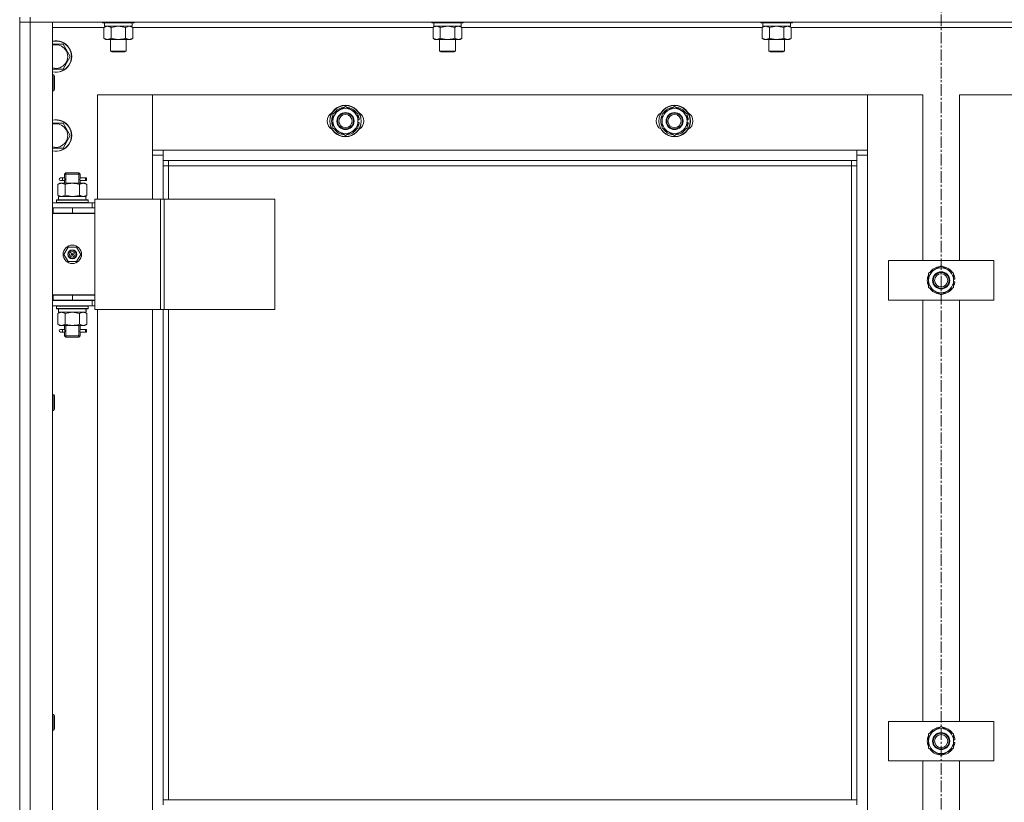
# Model space of a CAD drawing. Units: millimetres. Extents: x 0 to 30397, y -7 to 21000.
# Drawn here: x 5408 to 6156, y 15388 to 15982 of the extents above; entities that cross this region are included whole.
import ezdxf

# ---------------------------------------------------------------- set-up
doc = ezdxf.new("R2010")
doc.units = ezdxf.units.MM
doc.linetypes.add('K5LT_AXLED', pattern=[13.225, 8.725, -1.5, 1.5, -1.5])
doc.linetypes.add('K5LT_THIN', pattern=[0])
for name, color, linetype, true_color in [('OSI', 2, 'Continuous', 0xffff00), ('R', 1, 'Continuous', 0xff0000), ('WELDING', 7, 'Continuous', 0xffffff)]:
    doc.layers.add(name, color=color, linetype=linetype, true_color=true_color)

msp = doc.modelspace()

# ---------------------------------------------------------------- linework, layer by layer
at = {"layer": 'OSI', "color": 30, "linetype": 'K5LT_AXLED', "lineweight": 13, "true_color": 0xff8000}
msp.add_line((6108.24, 17758.21), (6108.24, 13354.21), dxfattribs=at)
at = {"layer": 'R', "color": 7, "linetype": 'K5LT_THIN', "lineweight": 13}
for p, q in [((5408.24, 15984.21), (5408.24, 15980.21)), ((5408.24, 15980.21), (5408.24, 14188.21)), ((5408.24, 14188.21), (5408.24, 15980.21)), ((5408.24, 15980.21), (5416.24, 15980.21)), ((5416.24, 15980.21), (5408.24, 15980.21)), ((5416.24, 15984.21), (5416.24, 15980.21)), ((6800.24, 15980.21), (5416.24, 15980.21)), ((5416.24, 15980.21), (5416.24, 14188.21)), ((5416.24, 15980.21), (5433.24, 15980.21)), ((5433.24, 15980.21), (5433.24, 14188.21)), ((5471.24, 15980.21), (5471.24, 15980.01)), ((5471.24, 15980.01), (5471.41, 15979.71)), ((5483.24, 15980.01), (5471.24, 15980.01)), ((5483.24, 15979.71), (5471.41, 15979.71)), ((5472.74, 15979.71), (5472.74, 15977.21)), ((5495.24, 15980.01), (5483.24, 15980.01)), ((5495.07, 15979.71), (5483.24, 15979.71)), ((5493.74, 15979.71), (5493.74, 15977.21)), ((5495.24, 15980.01), (5495.07, 15979.71)), ((5495.24, 15980.21), (5495.24, 15980.01)), ((5721.24, 15980.21), (5721.24, 15980.01)), ((5721.24, 15980.01), (5721.41, 15979.71)), ((5733.24, 15980.01), (5721.24, 15980.01)), ((5733.24, 15979.71), (5721.41, 15979.71)), ((5722.74, 15979.71), (5722.74, 15977.21)), ((5745.24, 15980.01), (5733.24, 15980.01)), ((5745.07, 15979.71), (5733.24, 15979.71)), ((5743.74, 15979.71), (5743.74, 15977.21)), ((5745.24, 15980.01), (5745.07, 15979.71)), ((5745.24, 15980.21), (5745.24, 15980.01)), ((5971.24, 15980.21), (5971.24, 15980.01)), ((5971.24, 15980.01), (5971.41, 15979.71)), ((5983.24, 15980.01), (5971.24, 15980.01)), ((5983.24, 15979.71), (5971.41, 15979.71)), ((5972.74, 15979.71), (5972.74, 15977.21)), ((5995.24, 15980.01), (5983.24, 15980.01)), ((5995.07, 15979.71), (5983.24, 15979.71)), ((5993.74, 15979.71), (5993.74, 15977.21)), ((5995.24, 15980.01), (5995.07, 15979.71)), ((5995.24, 15980.21), (5995.24, 15980.01)), ((5472.27, 15976.21), (5433.24, 15976.21)), ((5472.27, 15976.36), (5473.74, 15977.21)), ((5472.27, 15976.36), (5472.27, 15968.05)), ((5493.74, 15977.21), (5472.74, 15977.21)), ((5477.76, 15976.36), (5477.76, 15968.05)), ((5488.73, 15976.36), (5488.73, 15968.05)), ((5494.21, 15976.36), (5492.74, 15977.21)), ((5494.21, 15976.36), (5494.21, 15968.05)), ((5722.27, 15976.21), (5494.21, 15976.21)), ((5722.27, 15976.36), (5723.74, 15977.21)), ((5722.27, 15976.36), (5722.27, 15968.05)), ((5743.74, 15977.21), (5722.74, 15977.21)), ((5727.76, 15976.36), (5727.76, 15968.05)), ((5738.73, 15976.36), (5738.73, 15968.05)), ((5744.21, 15976.36), (5742.74, 15977.21)), ((5744.21, 15976.36), (5744.21, 15968.05)), ((5972.27, 15976.21), (5744.21, 15976.21)), ((5972.27, 15976.36), (5973.74, 15977.21)), ((5972.27, 15976.36), (5972.27, 15968.05)), ((5993.74, 15977.21), (5972.74, 15977.21)), ((5977.76, 15976.36), (5977.76, 15968.05)), ((5988.73, 15976.36), (5988.73, 15968.05)), ((5994.21, 15976.36), (5992.74, 15977.21)), ((5994.21, 15976.36), (5994.21, 15968.05)), ((6222.27, 15976.21), (5994.21, 15976.21)), ((5433.24, 15963.71), (5441.23, 15963.71)), ((5441.23, 15963.71), (5446.71, 15954.21)), ((5472.27, 15968.05), (5473.74, 15967.21)), ((5483.24, 15967.21), (5473.74, 15967.21)), ((5477.24, 15967.21), (5477.24, 15958.28)), ((5492.74, 15967.21), (5483.24, 15967.21)), ((5489.24, 15967.21), (5489.24, 15958.28)), ((5494.21, 15968.05), (5492.74, 15967.21)), ((5722.27, 15968.05), (5723.74, 15967.21)), ((5733.24, 15967.21), (5723.74, 15967.21)), ((5727.24, 15967.21), (5727.24, 15958.28)), ((5742.74, 15967.21), (5733.24, 15967.21)), ((5739.24, 15967.21), (5739.24, 15958.28)), ((5744.21, 15968.05), (5742.74, 15967.21)), ((5972.27, 15968.05), (5973.74, 15967.21)), ((5983.24, 15967.21), (5973.74, 15967.21)), ((5977.24, 15967.21), (5977.24, 15958.28)), ((5992.74, 15967.21), (5983.24, 15967.21)), ((5989.24, 15967.21), (5989.24, 15958.28)), ((5994.21, 15968.05), (5992.74, 15967.21)), ((5477.24, 15958.28), (5478.24, 15957.71)), ((5483.24, 15958.28), (5477.24, 15958.28)), ((5483.24, 15957.71), (5478.24, 15957.71)), ((5489.24, 15958.28), (5483.24, 15958.28)), ((5488.24, 15957.71), (5483.24, 15957.71)), ((5489.24, 15958.28), (5488.24, 15957.71)), ((5727.24, 15958.28), (5728.24, 15957.71)), ((5733.24, 15958.28), (5727.24, 15958.28)), ((5733.24, 15957.71), (5728.24, 15957.71)), ((5739.24, 15958.28), (5733.24, 15958.28)), ((5738.24, 15957.71), (5733.24, 15957.71)), ((5739.24, 15958.28), (5738.24, 15957.71)), ((5977.24, 15958.28), (5978.24, 15957.71)), ((5983.24, 15958.28), (5977.24, 15958.28)), ((5983.24, 15957.71), (5978.24, 15957.71)), ((5989.24, 15958.28), (5983.24, 15958.28)), ((5988.24, 15957.71), (5983.24, 15957.71)), ((5989.24, 15958.28), (5988.24, 15957.71)), ((5446.71, 15954.21), (5441.23, 15944.71)), ((5441.23, 15944.71), (5433.24, 15944.71)), ((5433.24, 15940.21), (5434.16, 15940.21)), ((5434.16, 15940.21), (5434.74, 15939.21)), ((5434.16, 15940.21), (5434.16, 15928.21)), ((5434.74, 15939.21), (5434.74, 15929.21)), ((5433.24, 15928.21), (5434.16, 15928.21)), ((5434.16, 15928.21), (5434.74, 15929.21)), ((5509.24, 15925.21), (5467.24, 15925.21)), ((5467.24, 15925.21), (5467.24, 15845.96)), ((5509.24, 15879.21), (5509.24, 15925.21)), ((5509.24, 15925.21), (5509.24, 15883.21)), ((6052.24, 15925.21), (5509.24, 15925.21)), ((6094.24, 15925.21), (6052.24, 15925.21)), ((6052.24, 15925.21), (6052.24, 15879.21)), ((6052.24, 15883.21), (6052.24, 15925.21)), ((6094.24, 15799.21), (6094.24, 15925.21)), ((6164.24, 15925.21), (6122.24, 15925.21)), ((6122.24, 15925.21), (6122.24, 15799.21)), ((5646.24, 15910.69), (5655.74, 15916.17)), ((5646.24, 15905.21), (5646.24, 15910.69)), ((5655.74, 15916.17), (5665.24, 15910.69)), ((5665.24, 15910.69), (5665.24, 15905.21)), ((5896.24, 15910.69), (5905.74, 15916.17)), ((5896.24, 15905.21), (5896.24, 15910.69)), ((5905.74, 15916.17), (5915.24, 15910.69)), ((5915.24, 15910.69), (5915.24, 15905.21)), ((5433.24, 15903.71), (5441.23, 15903.71)), ((5441.23, 15903.71), (5446.71, 15894.21)), ((5646.24, 15899.72), (5646.24, 15905.21)), ((5666.19, 15906.22), (5665.24, 15906.22)), ((5665.24, 15905.21), (5665.24, 15899.72)), ((5665.24, 15904.07), (5666.18, 15904.07)), ((5665.24, 15902.91), (5665.99, 15902.91)), ((5896.24, 15899.72), (5896.24, 15905.21)), ((5916.19, 15906.22), (5915.24, 15906.22)), ((5915.24, 15905.21), (5915.24, 15899.72)), ((5915.24, 15904.07), (5916.18, 15904.07)), ((5915.24, 15902.91), (5915.99, 15902.91)), ((5655.74, 15894.24), (5646.24, 15899.72)), ((5665.24, 15899.72), (5655.74, 15894.24)), ((5905.74, 15894.24), (5896.24, 15899.72)), ((5915.24, 15899.72), (5905.74, 15894.24)), ((5446.71, 15894.21), (5441.23, 15884.71)), ((5441.23, 15884.71), (5433.24, 15884.71)), ((5509.24, 15883.21), (5517.24, 15883.21)), ((5517.24, 15883.21), (6044.24, 15883.21)), ((5517.24, 15883.21), (5517.24, 15875.21)), ((6044.24, 15883.21), (6052.24, 15883.21)), ((6044.24, 15875.21), (6044.24, 15883.21)), ((5517.24, 15879.21), (5509.24, 15879.21)), ((5509.24, 15845.96), (5509.24, 15879.21)), ((6044.24, 15875.21), (5517.24, 15875.21)), ((5517.24, 15875.21), (5517.24, 15845.96)), ((5521.24, 15875.21), (5521.24, 15871.21)), ((6040.24, 15871.21), (6040.24, 15875.21)), ((6052.24, 15879.21), (6044.24, 15879.21)), ((6044.24, 15389.71), (6044.24, 15875.21)), ((6052.24, 15879.21), (6052.24, 14289.21)), ((5442.24, 15864.96), (5443.24, 15865.96)), ((5443.19, 15864.96), (5443.19, 15865.9)), ((5448.24, 15865.96), (5443.24, 15865.96)), ((5453.24, 15865.96), (5448.24, 15865.96)), ((5454.24, 15864.96), (5453.24, 15865.96)), ((5453.29, 15864.96), (5453.29, 15865.9)), ((5521.24, 15871.21), (5517.24, 15871.21)), ((6040.24, 15871.21), (5521.24, 15871.21)), ((5521.24, 15871.21), (5521.24, 15845.96)), ((6040.24, 15871.21), (6044.24, 15871.21)), ((6040.24, 15389.71), (6040.24, 15871.21)), ((5437.27, 15857.11), (5438.74, 15857.96)), ((5438.74, 15857.96), (5440.01, 15857.96)), ((5440.54, 15861.96), (5439.24, 15861.96)), ((5440.54, 15859.96), (5439.24, 15859.96)), ((5440.01, 15857.96), (5448.24, 15857.96)), ((5442.35, 15861.96), (5440.54, 15861.96)), ((5442.35, 15859.96), (5440.54, 15859.96)), ((5448.24, 15864.96), (5442.24, 15864.96)), ((5442.24, 15864.96), (5442.24, 15862.46)), ((5442.24, 15859.46), (5442.24, 15857.96)), ((5443.19, 15864.96), (5443.19, 15857.96)), ((5454.24, 15864.96), (5448.24, 15864.96)), ((5448.24, 15857.96), (5456.47, 15857.96)), ((5453.29, 15864.96), (5453.29, 15857.96)), ((5458.24, 15861.96), (5454.14, 15861.96)), ((5454.14, 15861.96), (5456.02, 15861.96)), ((5454.14, 15859.96), (5456.02, 15859.96)), ((5458.24, 15859.96), (5454.14, 15859.96)), ((5454.24, 15864.96), (5454.24, 15862.46)), ((5454.24, 15859.46), (5454.24, 15857.96)), ((5456.47, 15857.96), (5457.74, 15857.96)), ((5459.21, 15857.11), (5457.74, 15857.96)), ((5458.24, 15861.96), (5459.02, 15861.96)), ((5458.24, 15859.96), (5458.24, 15861.96)), ((5458.24, 15859.96), (5459.02, 15859.96)), ((5459.02, 15861.96), (5459.02, 15859.96)), ((5437.27, 15857.11), (5437.27, 15848.8)), ((5442.76, 15857.11), (5442.76, 15848.8)), ((5453.73, 15857.11), (5453.73, 15848.8)), ((5459.21, 15857.11), (5459.21, 15848.8)), ((5433.24, 15842.96), (5463.24, 15842.96)), ((5436.24, 15845.16), (5436.41, 15845.46)), ((5436.24, 15843.26), (5436.24, 15845.16)), ((5436.24, 15845.16), (5460.24, 15845.16)), ((5436.24, 15843.26), (5436.41, 15842.96)), ((5436.24, 15843.26), (5460.24, 15843.26)), ((5436.41, 15845.46), (5460.07, 15845.46)), ((5437.27, 15848.8), (5438.74, 15847.96)), ((5437.74, 15847.96), (5458.49, 15847.96)), ((5437.74, 15845.46), (5437.74, 15847.96)), ((5459.21, 15848.8), (5457.74, 15847.96)), ((5458.69, 15847.96), (5458.49, 15847.96)), ((5458.69, 15847.96), (5458.61, 15846.58)), ((5460.24, 15845.16), (5460.07, 15845.46)), ((5460.24, 15843.26), (5460.07, 15842.96)), ((5460.24, 15843.26), (5460.24, 15845.16)), ((5465.26, 15842.96), (5463.24, 15842.96)), ((5463.24, 15839.21), (5463.24, 15842.96)), ((5465.26, 15845.96), (5465.26, 15761.96)), ((5515.26, 15845.96), (5465.26, 15845.96)), ((5515.26, 15845.96), (5515.26, 15761.96)), ((5517.91, 15845.96), (5515.26, 15845.96)), ((5602.13, 15845.96), (5517.91, 15845.96)), ((5517.91, 15845.96), (5517.91, 15761.96)), ((5602.13, 15845.96), (5602.13, 15761.96)), ((5433.24, 15839.21), (5433.74, 15839.21)), ((5433.24, 15835.21), (5433.74, 15835.21)), ((5433.74, 15835.21), (5433.74, 15839.21)), ((5433.74, 15839.21), (5448.24, 15839.21)), ((5433.74, 15835.21), (5448.24, 15835.21)), ((5442.24, 15835.21), (5442.24, 15834.96)), ((5448.24, 15839.21), (5465.24, 15839.21)), ((5448.24, 15835.21), (5448.24, 15839.21)), ((5448.24, 15835.21), (5465.24, 15835.21)), ((5454.24, 15835.21), (5454.24, 15834.96)), ((5465.24, 15835.21), (5465.24, 15839.21)), ((5465.26, 15838.96), (5465.24, 15838.96)), ((5433.24, 15834.96), (5465.24, 15834.96)), ((5465.24, 15772.96), (5465.24, 15834.96)), ((5441.89, 15803.96), (5445.06, 15809.46)), ((5445.06, 15809.46), (5451.42, 15809.46)), ((5451.42, 15809.46), (5454.59, 15803.96)), ((5445.06, 15798.46), (5441.89, 15803.96)), ((5451.42, 15798.46), (5445.06, 15798.46)), ((5448.24, 15803.96), (5447.34, 15803.96)), ((5448.24, 15803.96), (5449.14, 15803.96)), ((5454.59, 15803.96), (5451.42, 15798.46)), ((6068.24, 15769.21), (6068.24, 15799.21)), ((6068.24, 15799.21), (6148.24, 15799.21)), ((6148.24, 15799.21), (6148.24, 15769.21)), ((6098.74, 15789.69), (6108.24, 15795.17)), ((6108.24, 15795.17), (6117.74, 15789.69)), ((6098.74, 15784.21), (6098.74, 15789.69)), ((6098.74, 15778.72), (6098.74, 15784.21)), ((6117.74, 15789.69), (6117.74, 15784.21)), ((6118.69, 15785.22), (6117.74, 15785.22)), ((6117.74, 15784.21), (6117.74, 15778.72)), ((6117.74, 15783.07), (6118.68, 15783.07)), ((6108.24, 15773.24), (6098.74, 15778.72)), ((6117.74, 15778.72), (6108.24, 15773.24)), ((6117.74, 15781.91), (6118.49, 15781.91)), ((5433.74, 15773.21), (5433.24, 15773.21)), ((5433.74, 15769.21), (5433.24, 15769.21)), ((5463.24, 15768.96), (5433.24, 15768.96)), ((5433.74, 15773.21), (5433.74, 15769.21)), ((5448.24, 15773.21), (5433.74, 15773.21)), ((5433.74, 15772.96), (5465.24, 15772.96)), ((5448.24, 15769.21), (5433.74, 15769.21)), ((5442.24, 15769.21), (5442.24, 15768.96)), ((5443.19, 15769.21), (5443.19, 15768.96)), ((5448.24, 15773.21), (5448.24, 15769.21)), ((5465.24, 15773.21), (5448.24, 15773.21)), ((5465.24, 15769.21), (5448.24, 15769.21)), ((5453.29, 15769.21), (5453.29, 15768.96)), ((5454.24, 15769.21), (5454.24, 15768.96)), ((5463.24, 15768.96), (5465.26, 15768.96)), ((5463.24, 15768.96), (5463.24, 15764.96)), ((5465.24, 15773.21), (5465.24, 15769.21)), ((6148.24, 15769.21), (6068.24, 15769.21)), ((6094.24, 15449.21), (6094.24, 15769.21)), ((6122.24, 15769.21), (6122.24, 15449.21)), ((5463.24, 15764.96), (5433.24, 15764.96)), ((5436.24, 15764.66), (5436.41, 15764.96)), ((5436.24, 15762.76), (5436.24, 15764.66)), ((5436.24, 15764.66), (5460.24, 15764.66)), ((5436.24, 15762.76), (5436.41, 15762.46)), ((5436.24, 15762.76), (5460.24, 15762.76)), ((5436.41, 15762.46), (5460.07, 15762.46)), ((5437.74, 15762.46), (5437.74, 15759.96)), ((5458.61, 15761.33), (5458.68, 15762.46)), ((5460.24, 15764.66), (5460.07, 15764.96)), ((5460.24, 15762.76), (5460.07, 15762.46)), ((5460.24, 15762.76), (5460.24, 15764.66)), ((5463.24, 15764.96), (5465.26, 15764.96)), ((5515.26, 15761.96), (5465.26, 15761.96)), ((5467.24, 15761.96), (5467.24, 15125.96)), ((5509.24, 15125.96), (5509.24, 15761.96)), ((5517.91, 15761.96), (5515.26, 15761.96)), ((5517.24, 15761.96), (5517.24, 15389.71)), ((5602.13, 15761.96), (5517.91, 15761.96)), ((5521.24, 15761.96), (5521.24, 15389.71)), ((5437.27, 15759.11), (5438.74, 15759.96)), ((5437.27, 15750.8), (5437.27, 15759.11)), ((5458.69, 15759.96), (5437.74, 15759.96)), ((5442.76, 15750.8), (5442.76, 15759.11)), ((5453.73, 15750.8), (5453.73, 15759.11)), ((5459.21, 15759.11), (5457.74, 15759.96)), ((5459.21, 15750.8), (5459.21, 15759.11)), ((5437.27, 15750.8), (5438.74, 15749.96)), ((5440.01, 15749.96), (5438.74, 15749.96)), ((5440.54, 15746.96), (5439.24, 15746.96)), ((5448.24, 15749.96), (5440.01, 15749.96)), ((5442.35, 15746.96), (5440.54, 15746.96)), ((5442.24, 15749.96), (5442.24, 15747.46)), ((5443.19, 15749.96), (5443.19, 15741.96)), ((5456.47, 15749.96), (5448.24, 15749.96)), ((5453.29, 15749.96), (5453.29, 15741.96)), ((5458.24, 15746.96), (5454.14, 15746.96)), ((5454.14, 15746.96), (5456.02, 15746.96)), ((5454.24, 15749.96), (5454.24, 15747.46)), ((5457.74, 15749.96), (5456.47, 15749.96)), ((5459.21, 15750.8), (5457.74, 15749.96)), ((5458.24, 15746.96), (5459.02, 15746.96)), ((5458.24, 15744.96), (5458.24, 15746.96)), ((5459.02, 15746.96), (5459.02, 15744.96)), ((5440.54, 15744.96), (5439.24, 15744.96)), ((5442.35, 15744.96), (5440.54, 15744.96)), ((5442.24, 15744.46), (5442.24, 15741.96)), ((5442.24, 15741.96), (5443.24, 15740.96)), ((5448.24, 15741.96), (5442.24, 15741.96)), ((5443.19, 15741.96), (5443.19, 15741.01)), ((5448.24, 15740.96), (5443.24, 15740.96)), ((5454.24, 15741.96), (5448.24, 15741.96)), ((5453.24, 15740.96), (5448.24, 15740.96)), ((5454.24, 15741.96), (5453.24, 15740.96)), ((5453.29, 15741.96), (5453.29, 15741.01)), ((5454.14, 15744.96), (5456.02, 15744.96)), ((5458.24, 15744.96), (5454.14, 15744.96)), ((5454.24, 15744.46), (5454.24, 15741.96)), ((5458.24, 15744.96), (5459.02, 15744.96)), ((5433.24, 15697.35), (5434.16, 15697.35)), ((5434.16, 15697.35), (5434.74, 15696.35)), ((5434.16, 15697.35), (5434.16, 15685.35)), ((5434.74, 15696.35), (5434.74, 15686.35)), ((5434.16, 15685.35), (5434.74, 15686.35)), ((5433.24, 15685.35), (5434.16, 15685.35)), ((5433.24, 15454.49), (5434.16, 15454.49)), ((5434.16, 15454.49), (5434.74, 15453.49)), ((5434.16, 15454.49), (5434.16, 15442.49)), ((5434.74, 15453.49), (5434.74, 15443.49)), ((6068.24, 15419.21), (6068.24, 15449.21)), ((6068.24, 15449.21), (6148.24, 15449.21)), ((6148.24, 15449.21), (6148.24, 15419.21)), ((5433.24, 15442.49), (5434.16, 15442.49)), ((5434.16, 15442.49), (5434.74, 15443.49)), ((6098.74, 15439.69), (6108.24, 15445.17)), ((6098.74, 15434.21), (6098.74, 15439.69)), ((6108.24, 15445.17), (6117.74, 15439.69)), ((6117.74, 15439.69), (6117.74, 15434.21)), ((6098.74, 15428.72), (6098.74, 15434.21)), ((6118.69, 15435.22), (6117.74, 15435.22)), ((6117.74, 15434.21), (6117.74, 15428.72)), ((6117.74, 15433.07), (6118.68, 15433.07)), ((6117.74, 15431.91), (6118.49, 15431.91)), ((6108.24, 15423.24), (6098.74, 15428.72)), ((6117.74, 15428.72), (6108.24, 15423.24)), ((6148.24, 15419.21), (6068.24, 15419.21)), ((6094.24, 15099.21), (6094.24, 15419.21)), ((6122.24, 15419.21), (6122.24, 15099.21)), ((6044.24, 15389.71), (5517.24, 15389.71)), ((5517.24, 15385.71), (5517.24, 15389.71)), ((6044.24, 15385.71), (6044.24, 15389.71))]:
    msp.add_line(p, q, dxfattribs=at)
for centre, radius in [((5655.74, 15905.21), 12), ((5655.74, 15905.21), 11.83), ((5655.74, 15905.21), 6.5), ((5655.74, 15905.21), 6), ((5655.74, 15905.21), 5), ((5905.74, 15905.21), 12), ((5905.74, 15905.21), 11.83), ((5905.74, 15905.21), 6.5), ((5905.74, 15905.21), 6), ((5905.74, 15905.21), 5), ((5448.24, 15803.96), 7), ((5448.24, 15803.96), 3.49), ((5448.24, 15803.96), 3.25), ((5448.24, 15803.96), 2.1), ((6108.24, 15784.21), 6.5), ((6108.24, 15784.21), 6), ((6108.24, 15784.21), 5), ((6108.24, 15434.21), 6.5), ((6108.24, 15434.21), 6), ((6108.24, 15434.21), 5)]:
    msp.add_circle(centre, radius, dxfattribs=at)
for centre, radius, start, end in [((5435.74, 15954.21), 12, 257.9753, 102.0247), ((5435.74, 15954.21), 11.83, 257.79651, 102.20349), ((5435.74, 15954.21), 8.97, 253.8216, 106.1784), ((5648.74, 15905.21), 7, 117.99456, 242.00544), ((5655.74, 15905.21), 9.5, 0, 180), ((5655.74, 15905.21), 10.5, 94.79123, 145.20877), ((5655.74, 15905.21), 10.5, 34.79125, 85.20877), ((5662.74, 15905.21), 7, 297.99456, 62.00544), ((5898.74, 15905.21), 7, 117.99456, 242.00544), ((5905.74, 15905.21), 9.5, 0, 180), ((5905.74, 15905.21), 10.5, 94.79123, 145.20877), ((5905.74, 15905.21), 10.5, 34.79125, 85.20877), ((5912.74, 15905.21), 7, 297.99456, 62.00544), ((5435.74, 15894.21), 12, 257.9753, 102.0247), ((5435.74, 15894.21), 11.83, 257.79651, 102.20349), ((5435.74, 15894.21), 8.97, 253.8216, 106.1784), ((5655.74, 15905.21), 10.5, 154.79123, 205.20877), ((5655.74, 15905.21), 9.5, 180, 0), ((5655.74, 15905.21), 10.5, 5.53239, 25.20877), ((5655.74, 15905.21), 10.5, 334.79123, 347.35895), ((5655.74, 15905.21), 10.5, 347.35895, 353.81052), ((5905.74, 15905.21), 10.5, 154.79123, 205.20877), ((5905.74, 15905.21), 9.5, 180, 0), ((5905.74, 15905.21), 10.5, 5.53239, 25.20877), ((5905.74, 15905.21), 10.5, 334.79123, 347.35895), ((5905.74, 15905.21), 10.5, 347.35895, 353.81052), ((5655.74, 15905.21), 10.5, 214.79123, 265.20875), ((5655.74, 15905.21), 10.5, 274.79123, 325.20877), ((5905.74, 15905.21), 10.5, 214.79123, 265.20875), ((5905.74, 15905.21), 10.5, 274.79123, 325.20877), ((5439.24, 15860.96), 1, 90, 270), ((5454.24, 15831.21), 4, 69.63587, 90), ((5454.24, 15831.21), 8, 27.95319, 30), ((5448.24, 15803.96), 3.19, 0, 180), ((5448.24, 15803.96), 3.19, 180, 0), ((5448.24, 15803.96), 0.9, 0, 180), ((5448.24, 15803.96), 0.9, 180, 0), ((6108.24, 15784.21), 9.5, 0, 180), ((6108.24, 15784.21), 10.5, 94.79123, 145.20877), ((6108.24, 15784.21), 10.5, 34.79125, 85.20877), ((6108.24, 15784.21), 10.5, 154.79123, 205.20877), ((6108.24, 15784.21), 9.5, 180, 0), ((6108.24, 15784.21), 10.5, 5.53239, 25.20877), ((6108.24, 15784.21), 10.5, 347.35895, 353.81052), ((6108.24, 15784.21), 10.5, 214.79123, 265.20875), ((6108.24, 15784.21), 10.5, 274.79123, 325.20877), ((6108.24, 15784.21), 10.5, 334.79123, 347.35895), ((5439.24, 15745.96), 1, 90, 270), ((6108.24, 15434.21), 9.5, 0, 180), ((6108.24, 15434.21), 10.5, 94.79123, 145.20877), ((6108.24, 15434.21), 10.5, 34.79125, 85.20877), ((6108.24, 15434.21), 10.5, 154.79123, 205.20877), ((6108.24, 15434.21), 9.5, 180, 0), ((6108.24, 15434.21), 10.5, 5.53239, 25.20877), ((6108.24, 15434.21), 10.5, 334.79123, 347.35895), ((6108.24, 15434.21), 10.5, 347.35895, 353.81052), ((6108.24, 15434.21), 10.5, 214.79123, 265.20875), ((6108.24, 15434.21), 10.5, 274.79123, 325.20877)]:
    msp.add_arc(centre, radius, start, end, dxfattribs=at)
for centre, major_axis, ratio, start_param, end_param in [((5440.54, 15860.96), (0, -1), 0.301552, 0, 3.141593), ((5448.24, 15843.03), (0, 22.52), 0.466308, -1.46277, -1.350168), ((5448.24, 15757.78), (0, -22.52), 0.466308, 1.667355, 1.779747), ((5440.54, 15745.96), (0, -1), 0.301552, 0, 3.141593)]:
    msp.add_ellipse(centre, major_axis=major_axis, ratio=ratio, start_param=start_param, end_param=end_param, dxfattribs=at)
at = {"layer": 'WELDING', "color": 7, "linetype": 'K5LT_THIN', "lineweight": 13}
for p, q in [((5472.29, 15976.37), (5472.27, 15976.36)), ((5475.01, 15977.21), (5472.29, 15976.37)), ((5477.83, 15976.38), (5477.76, 15976.36)), ((5483.24, 15977.21), (5477.83, 15976.38)), ((5488.73, 15976.36), (5483.24, 15977.21)), ((5488.75, 15976.37), (5488.73, 15976.36)), ((5491.47, 15977.21), (5488.75, 15976.37)), ((5494.21, 15976.36), (5491.47, 15977.21)), ((5727.83, 15976.38), (5727.76, 15976.36)), ((5733.24, 15977.21), (5727.83, 15976.38)), ((5738.73, 15976.36), (5733.24, 15977.21)), ((5977.83, 15976.38), (5977.76, 15976.36)), ((5983.24, 15977.21), (5977.83, 15976.38)), ((5988.73, 15976.36), (5983.24, 15977.21)), ((5442.43, 15860.96), (5442.25, 15862.4)), ((5442.25, 15862.4), (5442.32, 15862.1)), ((5442.25, 15859.48), (5442.41, 15860.45)), ((5442.35, 15859.95), (5442.25, 15859.48)), ((5442.32, 15862.1), (5442.35, 15861.96)), ((5442.41, 15860.45), (5442.43, 15860.96)), ((5454.07, 15861.46), (5454.05, 15860.96)), ((5454.05, 15860.96), (5454.23, 15859.51)), ((5454.24, 15862.43), (5454.07, 15861.46)), ((5454.14, 15861.96), (5454.24, 15862.43)), ((5454.16, 15859.81), (5454.14, 15859.96)), ((5454.23, 15859.51), (5454.16, 15859.81)), ((5442.76, 15848.8), (5448.24, 15847.96)), ((5448.24, 15847.96), (5453.62, 15848.77)), ((5453.62, 15848.77), (5453.73, 15848.8)), ((5442.83, 15759.13), (5442.76, 15759.11)), ((5448.24, 15759.96), (5442.83, 15759.13)), ((5453.73, 15759.11), (5448.24, 15759.96)), ((5442.43, 15745.96), (5442.25, 15747.4)), ((5442.25, 15747.4), (5442.32, 15747.1)), ((5442.25, 15744.48), (5442.41, 15745.45)), ((5442.32, 15747.1), (5442.35, 15746.96)), ((5442.41, 15745.45), (5442.43, 15745.96)), ((5454.07, 15746.46), (5454.05, 15745.96)), ((5454.05, 15745.96), (5454.23, 15744.51)), ((5454.24, 15747.43), (5454.07, 15746.46)), ((5454.14, 15746.96), (5454.24, 15747.43)), ((5442.35, 15744.95), (5442.25, 15744.48)), ((5454.16, 15744.81), (5454.14, 15744.96)), ((5454.23, 15744.51), (5454.16, 15744.81))]:
    msp.add_line(p, q, dxfattribs=at)
for points, knots in [([(5477.76, 15976.36), (5477.47, 15976.52), (5477.03, 15976.75), (5476.47, 15976.96), (5476.08, 15977.07), (5475.73, 15977.15), (5475.37, 15977.19), (5475.13, 15977.21), (5475.01, 15977.21)], [0, 0, 0, 0, 2.905563, 4.375924, 5.511195, 6.679161, 7.850161, 9, 9, 9, 9]), ([(5725.01, 15977.21), (5724.89, 15977.21), (5724.64, 15977.19), (5724.27, 15977.14), (5723.9, 15977.06), (5723.44, 15976.92), (5722.9, 15976.7), (5722.47, 15976.47), (5722.27, 15976.36)], [0, 0, 0, 0, 1.192024, 2.404251, 3.60809, 4.765234, 6.955738, 9, 9, 9, 9]), ([(5727.76, 15976.36), (5727.47, 15976.52), (5727.03, 15976.75), (5726.47, 15976.96), (5726.08, 15977.07), (5725.73, 15977.15), (5725.37, 15977.19), (5725.13, 15977.21), (5725.01, 15977.21)], [0, 0, 0, 0, 2.905563, 4.375924, 5.511195, 6.679161, 7.850161, 9, 9, 9, 9]), ([(5741.47, 15977.21), (5741.34, 15977.21), (5741.09, 15977.19), (5740.72, 15977.14), (5740.36, 15977.06), (5739.89, 15976.92), (5739.35, 15976.7), (5738.93, 15976.47), (5738.73, 15976.36)], [0, 0, 0, 0, 1.192024, 2.404251, 3.60809, 4.765234, 6.955738, 9, 9, 9, 9]), ([(5744.21, 15976.36), (5743.92, 15976.52), (5743.49, 15976.75), (5742.93, 15976.96), (5742.54, 15977.07), (5742.18, 15977.15), (5741.82, 15977.19), (5741.59, 15977.21), (5741.47, 15977.21)], [0, 0, 0, 0, 2.905563, 4.375924, 5.511195, 6.679161, 7.850161, 9, 9, 9, 9]), ([(5975.01, 15977.21), (5974.89, 15977.21), (5974.64, 15977.19), (5974.27, 15977.14), (5973.9, 15977.06), (5973.44, 15976.92), (5972.9, 15976.7), (5972.47, 15976.47), (5972.27, 15976.36)], [0, 0, 0, 0, 1.192024, 2.404251, 3.60809, 4.765234, 6.955738, 9, 9, 9, 9]), ([(5977.76, 15976.36), (5977.47, 15976.52), (5977.03, 15976.75), (5976.47, 15976.96), (5976.08, 15977.07), (5975.73, 15977.15), (5975.37, 15977.19), (5975.13, 15977.21), (5975.01, 15977.21)], [0, 0, 0, 0, 2.905563, 4.375924, 5.511195, 6.679161, 7.850161, 9, 9, 9, 9]), ([(5991.47, 15977.21), (5991.34, 15977.21), (5991.09, 15977.19), (5990.72, 15977.14), (5990.36, 15977.06), (5989.89, 15976.92), (5989.35, 15976.7), (5988.93, 15976.47), (5988.73, 15976.36)], [0, 0, 0, 0, 1.192024, 2.404251, 3.60809, 4.765234, 6.955738, 9, 9, 9, 9]), ([(5994.21, 15976.36), (5993.92, 15976.52), (5993.49, 15976.75), (5992.93, 15976.96), (5992.54, 15977.07), (5992.18, 15977.15), (5991.82, 15977.19), (5991.59, 15977.21), (5991.47, 15977.21)], [0, 0, 0, 0, 2.905563, 4.375924, 5.511195, 6.679161, 7.850161, 9, 9, 9, 9]), ([(5472.27, 15968.05), (5472.59, 15967.87), (5473.06, 15967.63), (5473.64, 15967.42), (5473.98, 15967.33), (5474.28, 15967.27), (5474.59, 15967.22), (5474.89, 15967.2), (5475.2, 15967.21), (5475.5, 15967.23), (5475.84, 15967.28), (5476.25, 15967.38), (5476.91, 15967.61), (5477.42, 15967.86), (5477.76, 15968.05)], [0, 0, 0, 0, 2.72415, 3.912285, 4.716446, 5.530362, 6.353984, 7.180289, 7.997717, 8.810544, 9.605533, 10.761675, 12.184093, 15, 15, 15, 15]), ([(5477.76, 15968.05), (5478.25, 15967.91), (5479.11, 15967.69), (5480.21, 15967.47), (5481.1, 15967.34), (5481.9, 15967.25), (5482.64, 15967.21), (5483.08, 15967.21), (5483.24, 15967.21)], [0, 0, 0, 0, 2.494996, 4.309231, 5.453284, 6.859164, 8.206766, 9, 9, 9, 9]), ([(5483.24, 15967.21), (5483.56, 15967.21), (5484.1, 15967.22), (5484.87, 15967.28), (5485.43, 15967.35), (5486.24, 15967.46), (5487.31, 15967.67), (5488.25, 15967.92), (5488.73, 15968.05)], [0, 0, 0, 0, 1.548206, 2.616755, 3.724998, 4.291764, 6.613357, 9, 9, 9, 9]), ([(5488.73, 15968.05), (5489.05, 15967.87), (5489.52, 15967.63), (5490.09, 15967.42), (5490.44, 15967.33), (5490.74, 15967.27), (5491.04, 15967.22), (5491.35, 15967.2), (5491.65, 15967.21), (5491.95, 15967.23), (5492.29, 15967.28), (5492.71, 15967.38), (5493.37, 15967.61), (5493.88, 15967.86), (5494.21, 15968.05)], [0, 0, 0, 0, 2.72415, 3.912285, 4.716446, 5.530362, 6.353984, 7.180289, 7.997717, 8.810544, 9.605533, 10.761675, 12.184093, 15, 15, 15, 15]), ([(5722.27, 15968.05), (5722.59, 15967.87), (5723.06, 15967.63), (5723.64, 15967.42), (5723.98, 15967.33), (5724.28, 15967.27), (5724.59, 15967.22), (5724.89, 15967.2), (5725.2, 15967.21), (5725.5, 15967.23), (5725.84, 15967.28), (5726.25, 15967.38), (5726.91, 15967.61), (5727.42, 15967.86), (5727.76, 15968.05)], [0, 0, 0, 0, 2.72415, 3.912285, 4.716446, 5.530362, 6.353984, 7.180289, 7.997717, 8.810544, 9.605533, 10.761675, 12.184093, 15, 15, 15, 15]), ([(5727.76, 15968.05), (5728.25, 15967.91), (5729.11, 15967.69), (5730.21, 15967.47), (5731.1, 15967.34), (5731.9, 15967.25), (5732.64, 15967.21), (5733.08, 15967.21), (5733.24, 15967.21)], [0, 0, 0, 0, 2.494996, 4.309231, 5.453284, 6.859164, 8.206766, 9, 9, 9, 9]), ([(5733.24, 15967.21), (5733.56, 15967.21), (5734.1, 15967.22), (5734.87, 15967.28), (5735.43, 15967.35), (5736.24, 15967.46), (5737.31, 15967.67), (5738.25, 15967.92), (5738.73, 15968.05)], [0, 0, 0, 0, 1.548206, 2.616755, 3.724998, 4.291764, 6.613357, 9, 9, 9, 9]), ([(5738.73, 15968.05), (5739.05, 15967.87), (5739.52, 15967.63), (5740.09, 15967.42), (5740.44, 15967.33), (5740.74, 15967.27), (5741.04, 15967.22), (5741.35, 15967.2), (5741.65, 15967.21), (5741.95, 15967.23), (5742.29, 15967.28), (5742.71, 15967.38), (5743.37, 15967.61), (5743.88, 15967.86), (5744.21, 15968.05)], [0, 0, 0, 0, 2.72415, 3.912285, 4.716446, 5.530362, 6.353984, 7.180289, 7.997717, 8.810544, 9.605533, 10.761675, 12.184093, 15, 15, 15, 15]), ([(5972.27, 15968.05), (5972.59, 15967.87), (5973.06, 15967.63), (5973.64, 15967.42), (5973.98, 15967.33), (5974.28, 15967.27), (5974.59, 15967.22), (5974.89, 15967.2), (5975.2, 15967.21), (5975.5, 15967.23), (5975.84, 15967.28), (5976.25, 15967.38), (5976.91, 15967.61), (5977.42, 15967.86), (5977.76, 15968.05)], [0, 0, 0, 0, 2.72415, 3.912285, 4.716446, 5.530362, 6.353984, 7.180289, 7.997717, 8.810544, 9.605533, 10.761675, 12.184093, 15, 15, 15, 15]), ([(5977.76, 15968.05), (5978.25, 15967.91), (5979.11, 15967.69), (5980.21, 15967.47), (5981.1, 15967.34), (5981.9, 15967.25), (5982.64, 15967.21), (5983.08, 15967.21), (5983.24, 15967.21)], [0, 0, 0, 0, 2.494996, 4.309231, 5.453284, 6.859164, 8.206766, 9, 9, 9, 9]), ([(5983.24, 15967.21), (5983.56, 15967.21), (5984.1, 15967.22), (5984.87, 15967.28), (5985.43, 15967.35), (5986.24, 15967.46), (5987.31, 15967.67), (5988.25, 15967.92), (5988.73, 15968.05)], [0, 0, 0, 0, 1.548206, 2.616755, 3.724998, 4.291764, 6.613357, 9, 9, 9, 9]), ([(5988.73, 15968.05), (5989.05, 15967.87), (5989.52, 15967.63), (5990.09, 15967.42), (5990.44, 15967.33), (5990.74, 15967.27), (5991.04, 15967.22), (5991.35, 15967.2), (5991.65, 15967.21), (5991.95, 15967.23), (5992.29, 15967.28), (5992.71, 15967.38), (5993.37, 15967.61), (5993.88, 15967.86), (5994.21, 15968.05)], [0, 0, 0, 0, 2.72415, 3.912285, 4.716446, 5.530362, 6.353984, 7.180289, 7.997717, 8.810544, 9.605533, 10.761675, 12.184093, 15, 15, 15, 15]), ([(5440.01, 15857.96), (5439.89, 15857.96), (5439.64, 15857.94), (5439.27, 15857.89), (5438.9, 15857.81), (5438.44, 15857.67), (5437.9, 15857.45), (5437.47, 15857.22), (5437.27, 15857.11)], [0, 0, 0, 0, 1.192024, 2.404251, 3.60809, 4.765234, 6.955738, 9, 9, 9, 9]), ([(5442.76, 15857.11), (5442.47, 15857.27), (5442.03, 15857.5), (5441.47, 15857.71), (5441.08, 15857.82), (5440.73, 15857.9), (5440.37, 15857.94), (5440.13, 15857.96), (5440.01, 15857.96)], [0, 0, 0, 0, 2.905563, 4.375924, 5.511195, 6.679161, 7.850161, 9, 9, 9, 9]), ([(5448.24, 15857.96), (5447.99, 15857.96), (5447.49, 15857.94), (5446.75, 15857.89), (5446.02, 15857.81), (5445.09, 15857.67), (5444.01, 15857.45), (5443.16, 15857.22), (5442.76, 15857.11)], [0, 0, 0, 0, 1.192024, 2.404251, 3.60809, 4.765234, 6.955738, 9, 9, 9, 9]), ([(5453.73, 15857.11), (5453.15, 15857.27), (5452.28, 15857.5), (5451.16, 15857.71), (5450.38, 15857.82), (5449.67, 15857.9), (5448.95, 15857.94), (5448.48, 15857.96), (5448.24, 15857.96)], [0, 0, 0, 0, 2.905563, 4.375924, 5.511195, 6.679161, 7.850161, 9, 9, 9, 9]), ([(5456.47, 15857.96), (5456.34, 15857.96), (5456.09, 15857.94), (5455.72, 15857.89), (5455.36, 15857.81), (5454.89, 15857.67), (5454.35, 15857.45), (5453.93, 15857.22), (5453.73, 15857.11)], [0, 0, 0, 0, 1.192024, 2.404251, 3.60809, 4.765234, 6.955738, 9, 9, 9, 9]), ([(5459.21, 15857.11), (5458.92, 15857.27), (5458.49, 15857.5), (5457.93, 15857.71), (5457.54, 15857.82), (5457.18, 15857.9), (5456.82, 15857.94), (5456.59, 15857.96), (5456.47, 15857.96)], [0, 0, 0, 0, 2.905563, 4.375924, 5.511195, 6.679161, 7.850161, 9, 9, 9, 9]), ([(5437.27, 15848.8), (5437.59, 15848.62), (5438.06, 15848.38), (5438.64, 15848.17), (5438.98, 15848.08), (5439.28, 15848.02), (5439.59, 15847.97), (5439.89, 15847.95), (5440.2, 15847.96), (5440.5, 15847.98), (5440.84, 15848.03), (5441.25, 15848.13), (5441.91, 15848.36), (5442.42, 15848.61), (5442.76, 15848.8)], [0, 0, 0, 0, 2.72415, 3.912285, 4.716446, 5.530362, 6.353984, 7.180289, 7.997717, 8.810544, 9.605533, 10.761675, 12.184093, 15, 15, 15, 15]), ([(5453.73, 15848.8), (5453.97, 15848.66), (5454.4, 15848.44), (5455.01, 15848.2), (5455.51, 15848.06), (5456, 15847.97), (5456.3, 15847.96), (5456.47, 15847.96)], [0, 0, 0, 0, 2.217775, 3.830428, 5.353122, 6.582558, 8, 8, 8, 8]), ([(5456.47, 15847.96), (5456.63, 15847.96), (5456.9, 15847.97), (5457.28, 15848.03), (5457.56, 15848.1), (5457.97, 15848.21), (5458.5, 15848.42), (5458.97, 15848.67), (5459.21, 15848.8)], [0, 0, 0, 0, 1.548206, 2.616755, 3.724998, 4.291764, 6.613357, 9, 9, 9, 9]), ([(5442.76, 15759.11), (5442.43, 15759.29), (5441.96, 15759.53), (5441.39, 15759.74), (5441.04, 15759.83), (5440.74, 15759.89), (5440.44, 15759.94), (5440.13, 15759.96), (5439.83, 15759.95), (5439.53, 15759.93), (5439.19, 15759.88), (5438.77, 15759.78), (5438.11, 15759.55), (5437.61, 15759.3), (5437.27, 15759.11)], [0, 0, 0, 0, 2.72415, 3.912285, 4.716446, 5.530362, 6.353984, 7.180289, 7.997717, 8.810544, 9.605533, 10.761675, 12.184093, 15, 15, 15, 15]), ([(5459.21, 15759.11), (5458.89, 15759.29), (5458.42, 15759.53), (5457.84, 15759.74), (5457.5, 15759.83), (5457.2, 15759.89), (5456.89, 15759.94), (5456.59, 15759.96), (5456.28, 15759.95), (5455.98, 15759.93), (5455.64, 15759.88), (5455.23, 15759.78), (5454.57, 15759.55), (5454.06, 15759.3), (5453.73, 15759.11)], [0, 0, 0, 0, 2.72415, 3.912285, 4.716446, 5.530362, 6.353984, 7.180289, 7.997717, 8.810544, 9.605533, 10.761675, 12.184093, 15, 15, 15, 15]), ([(5437.27, 15750.8), (5437.56, 15750.64), (5438, 15750.41), (5438.56, 15750.2), (5438.94, 15750.09), (5439.3, 15750.01), (5439.66, 15749.97), (5439.9, 15749.96), (5440.01, 15749.96)], [0, 0, 0, 0, 2.905563, 4.375924, 5.511195, 6.679161, 7.850161, 9, 9, 9, 9]), ([(5440.01, 15749.96), (5440.14, 15749.96), (5440.39, 15749.97), (5440.76, 15750.02), (5441.12, 15750.1), (5441.59, 15750.24), (5442.13, 15750.46), (5442.55, 15750.69), (5442.76, 15750.8)], [0, 0, 0, 0, 1.192024, 2.404251, 3.60809, 4.765234, 6.955738, 9, 9, 9, 9]), ([(5442.76, 15750.8), (5443.25, 15750.66), (5444.11, 15750.44), (5445.21, 15750.22), (5446.1, 15750.09), (5446.9, 15750), (5447.64, 15749.96), (5448.08, 15749.96), (5448.24, 15749.96)], [0, 0, 0, 0, 2.494996, 4.309231, 5.453284, 6.859164, 8.206766, 9, 9, 9, 9]), ([(5448.24, 15749.96), (5448.56, 15749.96), (5449.1, 15749.97), (5449.87, 15750.03), (5450.43, 15750.1), (5451.24, 15750.21), (5452.31, 15750.42), (5453.25, 15750.67), (5453.73, 15750.8)], [0, 0, 0, 0, 1.548206, 2.616755, 3.724998, 4.291764, 6.613357, 9, 9, 9, 9]), ([(5453.73, 15750.8), (5454.01, 15750.64), (5454.45, 15750.41), (5455.01, 15750.2), (5455.4, 15750.09), (5455.75, 15750.01), (5456.11, 15749.97), (5456.35, 15749.96), (5456.47, 15749.96)], [0, 0, 0, 0, 2.905563, 4.375924, 5.511195, 6.679161, 7.850161, 9, 9, 9, 9]), ([(5456.47, 15749.96), (5456.59, 15749.96), (5456.84, 15749.97), (5457.21, 15750.02), (5457.58, 15750.1), (5458.04, 15750.24), (5458.58, 15750.46), (5459.01, 15750.69), (5459.21, 15750.8)], [0, 0, 0, 0, 1.192024, 2.404251, 3.60809, 4.765234, 6.955738, 9, 9, 9, 9])]:
    msp.add_open_spline(points, degree=3, knots=knots, dxfattribs=at)

doc.saveas('drawing.dxf')
